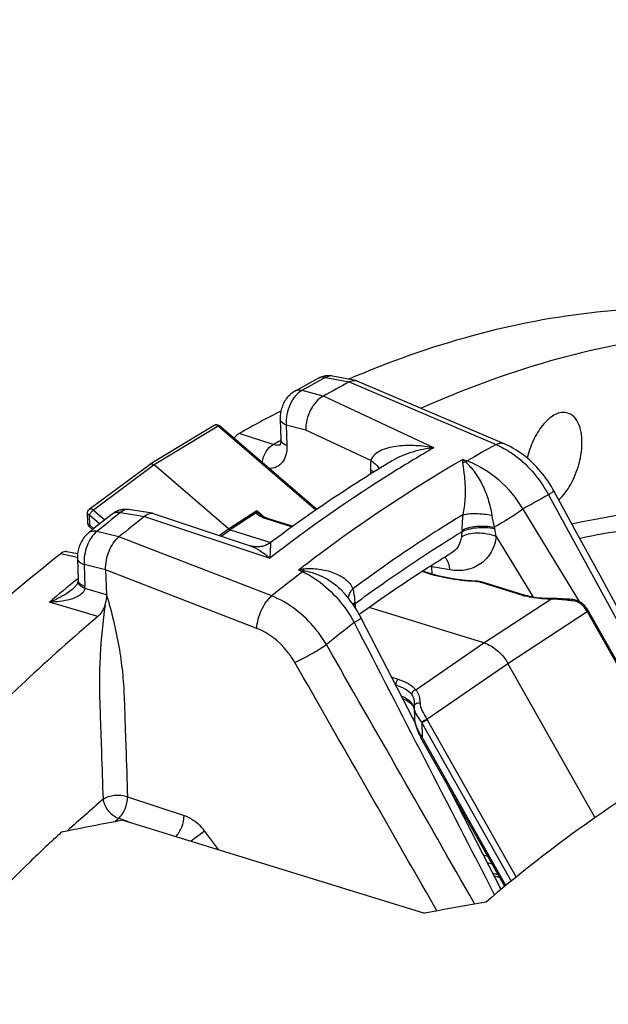
# Model space of a CAD drawing. Units: millimetres. Extents: x 0 to 594, y -34 to 420.
# Drawn here: x 301 to 310, y 102 to 116 of the extents above; entities that cross this region are included whole.
import ezdxf

# ---------------------------------------------------------------- set-up
doc = ezdxf.new("R2010")
doc.units = ezdxf.units.MM
doc.header["$LTSCALE"] = 32.67
doc.layers.get('0').update_dxf_attribs({"linetype": 'CONTINUOUS'})
doc.layers.add('AXES', color=7, linetype='CONTINUOUS')
doc.styles.get("Standard").update_dxf_attribs({"font": 'txt', "width": 0.85})
doc.dimstyles.get("Standard").update_dxf_attribs({"dimtxt": 3.5, "dimasz": 3.5, "dimexe": 0.18, "dimexo": 0.0625, "dimgap": 0.09, "dimtad": 1, "dimdec": 4, "dimdsep": 46, "dimtxsty": 'STANDARD', "dimblk": '_FILLED', "dimblk1": '_FILLED', "dimblk2": '_FILLED', "dimcen": 0.09, "dimclrt": 5, "dimadec": 0, "dimazin": 0, "dimtol": 1, "dimtp": 0.0001, "dimtm": 0.0001, "dimtfac": 1, "dimtdec": 4, "dimtofl": 0, "dimtmove": 0, "dimatfit": 3, "dimldrblk": '_FILLED', "dimfxl": 1, "dimtolj": 1, "dimarcsym": 0})

# ---------------------------------------------------------------- blocks, each defined once
blk = doc.blocks.new('_FILLED')
at = {"color": 0, "linetype": 'BYBLOCK'}
blk.add_solid([(0, 0), (-1, 0.2143), (-1, -0.2143)], dxfattribs=at)

msp = doc.modelspace()

# ---------------------------------------------------------------- linework, layer by layer
at = {"color": 7, "linetype": 'CONTINUOUS'}
for p, q in [((304.186354, 110.199805), (303.283138, 109.652238)), ((305.633345, 109.013138), (304.25949, 110.193761)), ((303.280643, 109.65056), (302.422765, 109.013049)), ((303.280684, 109.65059), (303.28314, 109.652239)), ((304.387963, 108.739554), (303.3385, 109.641411)), ((302.402565, 108.813707), (302.39758, 108.960767)), ((304.835114, 108.936815), (304.835238, 108.936708)), ((304.949619, 108.884546), (305.298075, 108.777195)), ((302.469978, 108.729165), (302.424295, 108.768423)), ((304.411586, 108.726093), (304.985276, 108.549352)), ((307.889691, 108.002004), (307.875731, 108.002912)), ((307.94691, 107.993483), (307.932868, 107.996349)), ((308.562668, 107.804915), (307.972891, 107.986612)), ((308.953091, 107.756136), (308.917296, 107.755941)), ((307.994037, 107.129818), (306.371738, 107.629612)), ((309.464184, 107.586691), (309.45898, 107.595457)), ((309.468334, 107.579418), (309.464184, 107.586694)), ((310.699871, 105.396822), (309.468334, 107.579418)), ((309.561201, 104.661559), (308.332687, 106.838798)), ((306.980034, 106.256797), (306.985082, 106.250942)), ((306.985158, 106.25085), (306.985082, 106.250942)), ((306.997806, 106.229595), (307.002878, 106.216474)), ((307.002878, 106.216474), (307.007333, 106.200918)), ((307.007075, 106.215196), (307.007088, 106.214832)), ((307.007098, 106.21452), (307.012128, 106.066165)), ((307.008216, 106.24105), (307.008038, 106.239408)), ((307.009873, 106.282074), (307.009882, 106.281793)), ((307.022039, 105.998561), (307.024239, 105.989094)), ((307.024229, 105.989114), (307.025994, 105.981906)), ((308.28887, 103.69186), (307.104149, 105.791486)), ((307.535508, 105.027008), (307.525675, 105.030037)), ((302.89474, 104.625992), (307.154273, 103.313723)), ((308.137747, 103.842945), (308.21748, 103.818381))]:
    msp.add_line(p, q, dxfattribs=at)
at = {"color": 9, "linetype": 'CONTINUOUS'}
for p, q in [((304.24114, 110.188629), (303.3385, 109.641411)), ((305.619895, 109.003795), (304.24114, 110.188629)), ((303.3385, 109.641411), (302.481155, 109.004298)), ((302.481155, 109.004298), (302.64185, 108.866204)), ((304.387963, 108.739554), (304.786673, 108.999343)), ((304.786673, 108.999343), (304.899857, 108.902078)), ((302.428542, 108.791271), (302.423556, 108.938331)), ((302.423556, 108.938331), (302.571971, 108.810791)), ((304.776922, 108.964137), (304.411586, 108.726093)), ((304.92998, 108.880548), (305.288266, 108.770168)), ((302.485902, 108.741979), (302.428542, 108.791271)), ((304.25439, 108.646847), (304.387963, 108.739554)), ((304.283458, 108.637165), (304.411586, 108.726093)), ((308.543029, 107.800916), (307.953252, 107.982614)), ((307.994037, 107.129818), (308.935349, 107.749271)), ((309.464168, 107.586021), (309.464184, 107.586691)), ((308.332687, 106.838798), (309.451138, 107.574819)), ((310.685091, 105.388016), (309.454995, 107.568058)), ((307.030372, 106.467372), (307.994037, 107.129818)), ((307.187684, 106.051693), (308.332687, 106.838798)), ((306.692754, 106.644401), (306.783044, 106.616585)), ((306.74792, 106.537511), (306.749045, 106.537164)), ((306.749045, 106.537164), (306.749112, 106.535202)), ((307.115171, 106.001839), (307.122094, 105.797646)), ((307.115171, 106.001839), (308.37722, 103.765169)), ((307.191479, 106.04489), (308.446037, 103.821493)), ((308.30346, 103.703966), (307.122094, 105.797646)), ((308.050483, 104.114341), (307.987905, 104.13362)), ((308.111879, 104.005532), (308.043002, 104.026751)), ((308.119608, 103.878137), (308.197261, 103.854214))]:
    msp.add_line(p, q, dxfattribs=at)
at = {"color": 7, "linetype": 'CONTINUOUS'}
for points in [[(304.909697, 108.898213), (304.902212, 108.901122), (304.895073, 108.90402), (304.888262, 108.906907), (304.881775, 108.909781), (304.875619, 108.912634), (304.869795, 108.915459), (304.8643, 108.918256), (304.859146, 108.921013), (304.854358, 108.92371), (304.849934, 108.926344), (304.845894, 108.928896), (304.842307, 108.93131), (304.839157, 108.933583), (304.836488, 108.935664), (304.835122, 108.936808)], [(304.949614, 108.884548), (304.943201, 108.886556), (304.934266, 108.889467), (304.925713, 108.892382), (304.91753, 108.895297), (304.909697, 108.898213)], [(307.875734, 108.002914), (307.814371, 108.006576), (307.736119, 108.013026), (307.659035, 108.021398), (307.583377, 108.031661), (307.509374, 108.04377), (307.437253, 108.057679), (307.367224, 108.073337), (307.299503, 108.090679), (307.234326, 108.109631), (307.171891, 108.130119), (307.132533, 108.144628)], [(307.932868, 107.996349), (307.918611, 107.998718), (307.904201, 108.0006), (307.889691, 108.002004)], [(307.972914, 107.986604), (307.960689, 107.99011), (307.94691, 107.993483)], [(308.917296, 107.755941), (308.880658, 107.756448), (308.844317, 107.757876), (308.808404, 107.760213), (308.773033, 107.763441), (308.73831, 107.767543), (308.704348, 107.772497), (308.671254, 107.778277), (308.639127, 107.784858), (308.608073, 107.792208), (308.578201, 107.800286), (308.562675, 107.804913)], [(309.096375, 107.751409), (309.059912, 107.753288), (309.023777, 107.754795), (308.988113, 107.755787), (308.953091, 107.756136)], [(309.206151, 107.745319), (309.169659, 107.747222), (309.096375, 107.751409)], [(309.266671, 107.739526), (309.247958, 107.742648), (309.229589, 107.744287), (309.206151, 107.745319)], [(309.45898, 107.595457), (309.444609, 107.617287), (309.429216, 107.637453), (309.413007, 107.655791), (309.396123, 107.672286), (309.378536, 107.687065), (309.360411, 107.700078), (309.341991, 107.711294), (309.323249, 107.720831), (309.304341, 107.728683), (309.285492, 107.73488), (309.266671, 107.739526)], [(306.848086, 106.343429), (306.862636, 106.337056), (306.884517, 106.326347), (306.904753, 106.315274), (306.923304, 106.303899), (306.94012, 106.292299), (306.955205, 106.280523)], [(306.955205, 106.280523), (306.96852, 106.268654), (306.980034, 106.256797)], [(306.985155, 106.250847), (306.987048, 106.248429), (306.992425, 106.240214), (306.997806, 106.229595)], [(307.008038, 106.239408), (307.007445, 106.233195), (307.006985, 106.221278), (307.007097, 106.214698)], [(307.009873, 106.28207), (307.010023, 106.271999), (307.009806, 106.262036), (307.009213, 106.251713), (307.008216, 106.24105)], [(307.012121, 106.066385), (307.012201, 106.064316), (307.013103, 106.051369), (307.01462, 106.038328), (307.016665, 106.025185), (307.019164, 106.011926), (307.022039, 105.998561)], [(307.025994, 105.981906), (307.032528, 105.958025), (307.04028, 105.933496), (307.04925, 105.908359), (307.059462, 105.882676), (307.070918, 105.85655), (307.083624, 105.830055), (307.097627, 105.803248), (307.104148, 105.791485)]]:
    msp.add_lwpolyline(points, dxfattribs=at)
for centre, radius, start, end in [((304.218752, 110.146362), 0.062496, 49.3462344, 121.2216223), ((303.29978, 109.62472), 0.032156, 109.8848309, 121.1599019), ((311.374312, 98.916502), 9.898106, 97.9876766, 101.7823507), ((315.25401, 38.908915), 66.869169, 100.65108283, 101.40790106), ((319.355363, 38.437656), 66.013413, 99.88500148, 100.6510712)]:
    msp.add_arc(centre, radius, start, end, dxfattribs=at)
at = {"color": 9, "linetype": 'CONTINUOUS'}
for centre, radius, start, end in [((307.852321, 107.609635), 0.387056, 82.879149, 87.176797), ((308.827708, 108.725815), 0.967719, 252.8919193, 254.6682208), ((308.912716, 106.338323), 1.41113, 88.3939083, 89.081004), ((308.739636, 107.164416), 0.82138, 29.4339061, 29.9768703), ((306.801756, 106.163693), 0.209575, 17.4945785, 20.2331232), ((306.777651, 106.156123), 0.23484, 14.4737272, 17.4881249), ((306.751502, 106.149324), 0.261858, 12.0766075, 14.4841178), ((307.473893, 106.11915), 0.465685, 195.7107138, 196.1248453), ((307.496003, 106.125658), 0.488734, 196.1379083, 198.1711094), ((307.729593, 106.434479), 0.75146, 214.4838258, 215.1509423), ((307.883486, 106.435355), 0.794568, 208.8721775, 209.4338909), ((307.754542, 106.243045), 0.773544, 214.7901968, 215.1549129)]:
    msp.add_arc(centre, radius, start, end, dxfattribs=at)
for points, knots in [([(304.24114, 110.188629), (304.233154, 110.195773), (304.215605, 110.206579), (304.193964, 110.204417), (304.186359, 110.199805)], [0, 0, 0, 0, 0.546419251, 1, 1, 1, 1]), ([(304.24114, 110.188629), (304.243121, 110.189936), (304.248246, 110.192988), (304.25635, 110.196431), (304.25947, 110.193777)], [0, 0, 0, 0, 0.366911314, 1, 1, 1, 1]), ([(302.481155, 109.004298), (302.472325, 109.011577), (302.453274, 109.02231), (302.430282, 109.018621), (302.422785, 109.013061)], [0, 0, 0, 0, 0.550767986, 1, 1, 1, 1]), ([(302.481155, 109.004298), (302.469184, 108.996088), (302.448265, 108.975072), (302.430397, 108.951492), (302.423556, 108.938331)], [0, 0, 0, 0, 0.494603738, 1, 1, 1, 1]), ([(304.786673, 108.999343), (304.785672, 108.996087), (304.782171, 108.984425), (304.778899, 108.972684), (304.776922, 108.964137)], [0, 0, 0, 0, 0.279662346, 1, 1, 1, 1]), ([(304.786673, 108.999343), (304.788785, 108.99543), (304.797137, 108.980668), (304.806674, 108.966518), (304.814685, 108.956898)], [0, 0, 0, 0, 0.262085684, 1, 1, 1, 1]), ([(302.39758, 108.960766), (302.397658, 108.958464), (302.401525, 108.946648), (302.414386, 108.941156), (302.423556, 108.938331)], [0, 0, 0, 0, 0.193587543, 1, 1, 1, 1]), ([(304.776922, 108.964137), (304.782981, 108.952573), (304.806609, 108.933256), (304.831827, 108.91943), (304.84629, 108.912515)], [0, 0, 0, 0, 0.448833793, 1, 1, 1, 1]), ([(304.84629, 108.912515), (304.852701, 108.90945), (304.879977, 108.897233), (304.908217, 108.887252), (304.92998, 108.880548)], [0, 0, 0, 0, 0.23783139, 1, 1, 1, 1]), ([(304.949614, 108.884546), (304.944969, 108.885978), (304.937506, 108.88488), (304.931602, 108.881596), (304.92998, 108.880548)], [0, 0, 0, 0, 0.715666244, 1, 1, 1, 1]), ([(302.428542, 108.791271), (302.424868, 108.792403), (302.414227, 108.796268), (302.402833, 108.805802), (302.402565, 108.813707)], [0, 0, 0, 0, 0.327062471, 1, 1, 1, 1]), ([(302.424296, 108.768425), (302.422213, 108.770219), (302.422674, 108.779975), (302.426117, 108.786607), (302.428542, 108.791271)], [0, 0, 0, 0, 0.34340447, 1, 1, 1, 1]), ([(307.871386, 107.996222), (307.73763, 108.002892), (307.483253, 108.03126), (307.234842, 108.095424), (307.120994, 108.137232)], [0, 0, 0, 0, 0.524763434, 1, 1, 1, 1]), ([(307.871386, 107.996222), (307.871709, 107.997209), (307.872598, 107.999477), (307.874074, 108.002995), (307.875732, 108.002914)], [0, 0, 0, 0, 0.385041898, 1, 1, 1, 1]), ([(307.953252, 107.982614), (307.949148, 107.983878), (307.931767, 107.988751), (307.913947, 107.991993), (307.900302, 107.993706)], [0, 0, 0, 0, 0.237944874, 1, 1, 1, 1]), ([(307.953252, 107.982614), (307.954874, 107.983662), (307.960779, 107.986947), (307.968245, 107.988044), (307.972891, 107.986611)], [0, 0, 0, 0, 0.284341553, 1, 1, 1, 1]), ([(308.543029, 107.800916), (308.544651, 107.801964), (308.550557, 107.80525), (308.558022, 107.806347), (308.562668, 107.804913)], [0, 0, 0, 0, 0.284341548, 1, 1, 1, 1]), ([(308.935349, 107.749271), (308.903422, 107.748903), (308.781237, 107.751378), (308.658922, 107.768641), (308.571835, 107.792536)], [0, 0, 0, 0, 0.261209499, 1, 1, 1, 1]), ([(308.935352, 107.749271), (308.935403, 107.750949), (308.936044, 107.752434), (308.935282, 107.756015), (308.935868, 107.756037)], [0, 0, 0, 0, 0.741145516, 1, 1, 1, 1]), ([(309.246735, 107.724449), (309.223245, 107.726556), (309.125276, 107.736558), (309.02715, 107.746805), (308.952267, 107.748898)], [0, 0, 0, 0, 0.239442609, 1, 1, 1, 1]), ([(309.246735, 107.724449), (309.24561, 107.727307), (309.24174, 107.735818), (309.233442, 107.744175), (309.226899, 107.744414)], [0, 0, 0, 0, 0.319316246, 1, 1, 1, 1]), ([(309.451138, 107.574819), (309.429106, 107.613189), (309.373477, 107.682725), (309.289191, 107.720632), (309.246735, 107.724449)], [0, 0, 0, 0, 0.509312356, 1, 1, 1, 1]), ([(309.451137, 107.574819), (309.454281, 107.577039), (309.458589, 107.58054), (309.463502, 107.584243), (309.464168, 107.586021)], [0, 0, 0, 0, 0.669683684, 1, 1, 1, 1]), ([(309.454995, 107.568058), (309.458537, 107.570456), (309.461554, 107.573487), (309.46912, 107.578021), (309.468334, 107.579418)], [0, 0, 0, 0, 0.727440051, 1, 1, 1, 1]), ([(306.783044, 106.616585), (306.771631, 106.608596), (306.755048, 106.582172), (306.74854, 106.552719), (306.749068, 106.537157)], [0, 0, 0, 0, 0.472201844, 1, 1, 1, 1]), ([(306.783044, 106.616585), (306.834807, 106.600634), (306.925689, 106.563935), (307.004377, 106.501892), (307.030372, 106.467372)], [0, 0, 0, 0, 0.55623287, 1, 1, 1, 1]), ([(306.749045, 106.537164), (306.796114, 106.522662), (306.878772, 106.489261), (306.950298, 106.432764), (306.973919, 106.401333)], [0, 0, 0, 0, 0.556085382, 1, 1, 1, 1]), ([(306.974683, 106.279102), (306.966523, 106.288961), (306.925016, 106.331004), (306.872284, 106.360302), (306.830047, 106.378636)], [0, 0, 0, 0, 0.217488149, 1, 1, 1, 1]), ([(307.030374, 106.46737), (307.014921, 106.464237), (306.986398, 106.447477), (306.973467, 106.416238), (306.973919, 106.401333)], [0, 0, 0, 0, 0.513936424, 1, 1, 1, 1]), ([(306.973919, 106.401333), (306.979706, 106.393632), (307.001108, 106.357284), (307.008779, 106.314324), (307.009873, 106.28207)], [0, 0, 0, 0, 0.229871946, 1, 1, 1, 1]), ([(307.030372, 106.467372), (307.041039, 106.455616), (307.080251, 106.398562), (307.092502, 106.326473), (307.090956, 106.273779)], [0, 0, 0, 0, 0.231433797, 1, 1, 1, 1]), ([(307.007096, 106.214773), (307.008373, 106.180248), (307.041529, 106.106384), (307.085963, 106.044267), (307.110176, 106.009023)], [0, 0, 0, 0, 0.446891751, 1, 1, 1, 1]), ([(307.090956, 106.273779), (307.073588, 106.279221), (307.038455, 106.280993), (307.009748, 106.253822), (307.008057, 106.239508)], [0, 0, 0, 0, 0.558061886, 1, 1, 1, 1]), ([(307.090956, 106.273779), (307.090459, 106.256592), (307.098912, 106.219311), (307.133022, 106.145414), (307.166297, 106.090288), (307.187684, 106.051693)], [0, 0, 0, 0, 0.211152882, 0.458134074, 1, 1, 1, 1]), ([(307.025605, 105.993051), (307.023795, 105.999486), (307.017386, 106.023512), (307.01275, 106.048222), (307.012121, 106.066418)], [0, 0, 0, 0, 0.268560256, 1, 1, 1, 1]), ([(307.024238, 105.989116), (307.024098, 105.989722), (307.024287, 105.991224), (307.025101, 105.992428), (307.025608, 105.993052)], [0, 0, 0, 0, 0.435882335, 1, 1, 1, 1]), ([(307.119271, 105.801681), (307.109944, 105.815107), (307.074961, 105.869074), (307.046596, 105.927649), (307.031643, 105.973243)], [0, 0, 0, 0, 0.254118226, 1, 1, 1, 1]), ([(307.187684, 106.051693), (307.181948, 106.048011), (307.156674, 106.032793), (307.130753, 106.018574), (307.110176, 106.009023)], [0, 0, 0, 0, 0.231021348, 1, 1, 1, 1]), ([(307.191479, 106.04489), (307.185888, 106.04115), (307.161096, 106.02569), (307.135542, 106.011369), (307.115171, 106.001839)], [0, 0, 0, 0, 0.230223312, 1, 1, 1, 1]), ([(307.104149, 105.791486), (307.105, 105.789975), (307.113422, 105.794621), (307.117899, 105.795684), (307.122094, 105.797646)], [0, 0, 0, 0, 0.272366175, 1, 1, 1, 1])]:
    msp.add_open_spline(points, degree=3, knots=knots, dxfattribs=at)
at = {"color": 7, "linetype": 'CONTINUOUS'}
for points, knots in [([(303.288843, 109.654959), (303.292554, 109.656302), (303.310306, 109.659273), (303.328112, 109.650338), (303.3385, 109.641411)], [0, 0, 0, 0, 0.223694415, 1, 1, 1, 1]), ([(307.994037, 107.129818), (308.027711, 107.119443), (308.166312, 107.057476), (308.275874, 106.939486), (308.332687, 106.838798)], [0, 0, 0, 0, 0.233590977, 1, 1, 1, 1]), ([(311.604582, 105.895608), (311.299897, 105.74138), (310.034512, 105.044677), (308.862697, 104.184731), (308.02276, 103.471053)], [0, 0, 0, 0, 0.236543915, 1, 1, 1, 1]), ([(317.946786, 105.171985), (316.364466, 104.627775), (313.149622, 102.723675), (310.564454, 100.092606), (309.299061, 98.558857)], [0, 0, 0, 0, 0.456976184, 1, 1, 1, 1]), ([(302.027788, 104.45701), (301.878733, 104.319604), (301.274825, 103.748978), (300.698253, 103.149601), (300.277208, 102.683548)], [0, 0, 0, 0, 0.244011723, 1, 1, 1, 1])]:
    msp.add_open_spline(points, degree=3, knots=knots, dxfattribs=at)
for points in [[(302.39758, 108.960767), (302.396924, 108.980106), (302.407255, 109.001517), (302.422786, 109.013059)], [(302.402565, 108.813707), (302.403133, 108.796974), (302.411598, 108.779337), (302.424295, 108.768424)], [(304.411586, 108.726093), (304.402925, 108.728762), (304.394837, 108.733647), (304.387963, 108.739554)]]:
    msp.add_open_spline(points, degree=3, dxfattribs=at)
at = {"color": 9, "linetype": 'CONTINUOUS'}
for points in [[(304.814684, 108.956897), (304.803617, 108.963362), (304.789645, 108.965697), (304.776922, 108.964145)], [(304.814685, 108.956898), (304.8208, 108.949561), (304.827877, 108.943038), (304.835118, 108.93681)], [(306.985083, 106.250943), (306.978716, 106.258663), (306.975057, 106.269103), (306.974682, 106.279102)], [(306.982498, 106.268444), (306.980091, 106.272134), (306.977491, 106.275708), (306.974683, 106.279102)], [(306.989621, 106.256186), (306.987447, 106.260382), (306.98508, 106.264486), (306.982498, 106.268444)], [(306.998399, 106.236173), (306.995876, 106.243007), (306.992972, 106.249718), (306.989621, 106.256186)]]:
    msp.add_open_spline(points, degree=3, dxfattribs=at)
at = {"color": 3, "linetype": 'CONTINUOUS'}
msp.add_open_spline([(321.073859, 105.563455), (320.101463, 105.554759), (317.438386, 105.067118), (313.307353, 102.688142), (310.67499, 100.036473), (309.388064, 98.484041)], degree=3, knots=[0, 0, 0, 0, 0.207925162, 0.568836369, 1, 1, 1, 1], dxfattribs=at)
at = {"layer": 'AXES', "color": 7, "linetype": 'CONTINUOUS'}
for p, q in [((305.656985, 110.865321), (305.656926, 110.865289)), ((306.183054, 110.832195), (305.853349, 110.896306)), ((308.279707, 109.939782), (306.204179, 110.825713)), ((305.317071, 110.677914), (305.316991, 110.677869)), ((305.725181, 110.612402), (305.728762, 110.614275)), ((305.116258, 110.289578), (305.126074, 110.00003)), ((306.696923, 109.699351), (306.696818, 109.699288)), ((303.311296, 108.959664), (302.97619, 109.011366)), ((303.201842, 108.913856), (303.204992, 108.916513)), ((303.324692, 108.956425), (304.693674, 108.500497)), ((302.256775, 108.386061), (302.104085, 108.417827)), ((302.254137, 108.322513), (302.264546, 108.015463)), ((307.5315, 108.394571), (307.531413, 108.394519)), ((302.653585, 108.162612), (302.665618, 107.807669)), ((307.261107, 108.101844), (307.257712, 108.201967)), ((306.995474, 106.057796), (306.260697, 107.481415)), ((307.019179, 106.011853), (306.995474, 106.057796))]:
    msp.add_line(p, q, dxfattribs=at)
at = {"layer": 'AXES', "color": 9, "linetype": 'CONTINUOUS'}
for p, q in [((305.762849, 110.878627), (306.091935, 110.814691)), ((306.091935, 110.814691), (308.166501, 109.928686)), ((305.725181, 110.612402), (305.425083, 110.692403)), ((307.28627, 109.884412), (305.728762, 110.614275)), ((305.20304, 110.205654), (305.212856, 109.916107)), ((305.478832, 110.132333), (305.20304, 110.205654)), ((306.397351, 109.702716), (305.478832, 110.132333)), ((305.019621, 109.929456), (304.538879, 110.086745)), ((307.694405, 109.721304), (307.692117, 109.682631)), ((307.694405, 109.721304), (307.756334, 109.700013)), ((306.391448, 109.569016), (306.393359, 109.512646)), ((308.903761, 109.219359), (310.918624, 105.525087)), ((308.541867, 109.018417), (309.336739, 107.713975)), ((302.86387, 108.968908), (303.204992, 108.916513)), ((303.201842, 108.913856), (304.970443, 108.326042)), ((302.841584, 108.62746), (302.528827, 108.702384)), ((304.997146, 107.792363), (302.841819, 108.62765)), ((308.167017, 108.633388), (308.689447, 107.7751)), ((302.018741, 108.390889), (302.253932, 108.342074)), ((302.351052, 108.23501), (302.361462, 107.927961)), ((302.653585, 108.162612), (302.351052, 108.23501)), ((304.78722, 107.335031), (302.653602, 108.162117)), ((305.376286, 108.161393), (305.430816, 108.135122)), ((307.237201, 108.211613), (307.257712, 108.201967)), ((307.510158, 108.160507), (307.257712, 108.201967)), ((302.245814, 108.02429), (302.250427, 108.028017)), ((302.250427, 108.028017), (302.25287, 108.029991)), ((302.25287, 108.029991), (302.263756, 108.038776)), ((302.665618, 107.807669), (302.361583, 107.898497)), ((302.543117, 107.500431), (301.858575, 107.704748)), ((302.961984, 104.958445), (303.760593, 104.694014)), ((302.837637, 104.653754), (302.971199, 104.609517)), ((304.046321, 104.475627), (304.239625, 104.211663)), ((307.330032, 103.34652), (307.300839, 103.397558))]:
    msp.add_line(p, q, dxfattribs=at)
at = {"layer": 'AXES', "color": 7, "linetype": 'CONTINUOUS'}
for points in [[(305.853335, 110.896309), (305.841402, 110.898367), (305.826811, 110.900183), (305.812052, 110.901252), (305.797168, 110.901559), (305.782201, 110.901093), (305.767188, 110.899846), (305.752171, 110.89781), (305.737195, 110.894985), (305.722307, 110.891371), (305.707544, 110.886975), (305.692948, 110.881803), (305.678563, 110.875869), (305.664421, 110.869187), (305.656985, 110.86532)], [(305.316992, 110.677869), (305.310934, 110.674354), (305.29645, 110.665217), (305.282248, 110.655192), (305.26839, 110.6443), (305.254964, 110.632602), (305.241967, 110.620089), (305.229429, 110.606779), (305.21745, 110.592781), (305.206019, 110.57809), (305.195139, 110.562709), (305.184897, 110.546774), (305.175276, 110.530271), (305.166274, 110.513198), (305.157976, 110.495727), (305.150367, 110.477839), (305.143446, 110.459533), (305.137291, 110.441021), (305.131893, 110.422301), (305.127248, 110.403356), (305.123405, 110.384395), (305.120357, 110.36541), (305.118105, 110.346387), (305.11667, 110.327519), (305.116047, 110.308861), (305.116258, 110.28957)], [(305.126074, 110.000015), (305.126189, 109.995536), (305.126189, 109.986695), (305.125891, 109.978319), (305.125321, 109.970448), (305.124509, 109.963142), (305.123491, 109.956426), (305.122306, 109.950328), (305.121006, 109.944903), (305.119644, 109.940169), (305.118272, 109.936127), (305.11696, 109.932804), (305.115774, 109.930198), (305.114771, 109.928271), (305.114008, 109.926982), (305.113553, 109.926302)], [(308.979412, 109.27874), (308.967237, 109.30067), (308.945264, 109.33836), (308.922298, 109.375448), (308.898359, 109.411901), (308.873473, 109.447677), (308.847679, 109.482724), (308.820998, 109.517009), (308.793456, 109.550497), (308.765093, 109.583137), (308.735933, 109.614897), (308.706003, 109.645743), (308.675345, 109.675627), (308.643986, 109.704517), (308.611951, 109.732384), (308.579282, 109.759183), (308.546006, 109.784886), (308.512149, 109.809465), (308.477749, 109.832882), (308.442833, 109.855109), (308.407424, 109.876119), (308.37156, 109.895878), (308.335274, 109.914355), (308.298593, 109.931523), (308.279703, 109.939783)], [(311.000504, 105.570703), (310.857407, 105.833294), (310.563819, 106.372011), (310.261825, 106.926114), (309.951425, 107.495604), (309.632619, 108.080481), (309.305407, 108.680744), (308.979412, 109.27874)], [(302.97619, 109.011366), (302.962422, 109.013072), (302.948471, 109.014113), (302.934367, 109.014475), (302.920149, 109.01414), (302.905854, 109.013097), (302.891514, 109.011335), (302.877166, 109.008846), (302.862853, 109.005627), (302.848608, 109.001674), (302.834462, 108.996988), (302.82046, 108.991573), (302.806648, 108.985442), (302.793054, 108.978602), (302.779709, 108.971066), (302.766651, 108.962853), (302.753902, 108.953977), (302.745228, 108.947422)], [(302.409318, 108.680209), (302.400221, 108.672581), (302.387213, 108.660721), (302.374655, 108.648104), (302.362584, 108.634767), (302.351083, 108.620813), (302.340139, 108.606245), (302.329746, 108.591062), (302.31997, 108.575379), (302.310796, 108.559188), (302.302219, 108.542484), (302.294302, 108.525401), (302.28703, 108.507918), (302.280408, 108.490035), (302.274505, 108.471942), (302.269316, 108.453636), (302.26484, 108.435098), (302.261122, 108.416506), (302.25816, 108.397852), (302.25596, 108.37912), (302.254549, 108.360477), (302.253928, 108.341965), (302.254138, 108.322498)], [(304.980935, 108.546157), (304.974341, 108.54139), (304.963072, 108.533849), (304.950972, 108.526529), (304.93805, 108.519518), (304.924366, 108.512924), (304.909916, 108.506816), (304.894737, 108.501283), (304.878964, 108.496434), (304.86261, 108.492327), (304.845742, 108.489031), (304.828598, 108.486629), (304.811225, 108.485145), (304.793695, 108.484608), (304.776298, 108.485024), (304.75909, 108.486374), (304.742141, 108.488634), (304.725757, 108.491723), (304.710068, 108.495547), (304.693675, 108.500497)], [(302.264546, 108.015463), (302.264661, 108.010816), (302.264689, 108.006405), (302.264636, 108.002125), (302.264611, 108.001054)], [(302.264612, 108.001102), (302.2646, 108.000727), (302.264471, 107.998868), (302.26418, 107.996589), (302.263675, 107.993849), (302.262891, 107.990588), (302.26177, 107.986801), (302.26027, 107.982528), (302.258355, 107.977805), (302.256, 107.972675), (302.25319, 107.967188), (302.249922, 107.961402), (302.2462, 107.955368), (302.242025, 107.949124), (302.237401, 107.942704), (302.23234, 107.936146), (302.22685, 107.92948), (302.220934, 107.922724), (302.214609, 107.915909), (302.207885, 107.909055), (302.200744, 107.902156), (302.193194, 107.895231), (302.185248, 107.8883), (302.180115, 107.883998)], [(306.260697, 107.481415), (306.249083, 107.503511), (306.228395, 107.541047), (306.206741, 107.578107), (306.18413, 107.614663), (306.160585, 107.650668), (306.136146, 107.686049), (306.11083, 107.720772), (306.084655, 107.754801), (306.057667, 107.788067), (306.029885, 107.820536), (306.001329, 107.852173), (305.995168, 107.858781)], [(308.237562, 103.649287), (308.069277, 103.975788), (307.439214, 105.197666)]]:
    msp.add_lwpolyline(points, dxfattribs=at)
for centre, radius, start, end in [((314.123262, 95.107412), 17.888252, 118.2480916, 119.4911494), ((314.514781, 95.122489), 17.809816, 118.2248391, 119.5593285), ((306.162974, 110.729097), 0.105035, 66.9025778, 78.9786863), ((312.904376, 95.253295), 17.029761, 117.1731043, 119.421329), ((309.858985, 109.44562), 1.288416, 164.5588121, 166.8567117), ((317.74877, 89.741937), 24.371232, 127.997461, 129.0063948), ((318.097418, 89.806873), 24.227153, 127.9395529, 129.0272632), ((303.298752, 108.878459), 0.082167, 71.5973576, 81.2185593), ((306.785353, 108.186106), 0.472626, 1.9231753, 4.5692618)]:
    msp.add_arc(centre, radius, start, end, dxfattribs=at)
at = {"layer": 'AXES', "color": 9, "linetype": 'CONTINUOUS'}
for centre, radius, start, end in [((314.17715, 95.217634), 17.778278, 118.2481457, 119.4912035), ((313.638306, 94.721841), 17.480084, 119.1410233, 119.5417388), ((305.075382, 110.007765), 0.088743, 288.0705611, 296.3659368), ((316.623671, 94.277037), 17.790387, 118.3840088, 119.8964616), ((307.69322, 110.100494), 0.417868, 269.8486946, 276.0859941), ((306.926707, 108.76624), 1.22536, 48.5706226, 51.206987), ((317.199114, 93.85324), 17.462259, 118.3622564, 119.7204704), ((317.831443, 89.809559), 24.312731, 127.997491, 129.0064249), ((310.810578, 108.657764), 3.130419, 178.8218288, 179.2515187), ((312.385306, 109.825825), 4.378079, 194.035391, 194.3136069), ((306.658853, 108.363693), 1.53209, 10.1384163, 14.3508859), ((305.702579, 106.52567), 1.66795, 98.6748868, 101.2812331), ((305.084505, 106.067088), 2.114534, 79.912508, 82.0685232), ((317.666339, 88.942462), 24.533829, 128.9425853, 130.1150985), ((302.318606, 108.017294), 0.05409, 181.9398044, 187.2535459), ((320.099524, 89.130034), 24.00759, 127.662058, 128.9813076), ((301.872832, 107.911226), 0.488917, 358.5080835, 1.9614723), ((303.609704, 107.469691), 2.573292, 4.7981364, 5.2878058), ((320.520344, 88.907018), 23.426047, 127.8011036, 129.0250961), ((318.283927, 86.784133), 23.967257, 130.8204254, 132.4288469), ((317.894525, 87.215638), 23.039049, 130.808868, 130.9944206)]:
    msp.add_arc(centre, radius, start, end, dxfattribs=at)
at = {"layer": 'AXES', "color": 7, "linetype": 'CONTINUOUS'}
for points, knots in [([(306.079316, 110.852415), (306.654393, 111.09965), (307.802944, 111.508984), (309.552898, 111.848472), (311.254118, 111.886802), (312.351772, 111.707552), (312.87781, 111.568892)], [0, 0, 0, 0, 0.269914834, 0.523749485, 0.765427676, 1, 1, 1, 1]), ([(314.109696, 111.244174), (313.568344, 111.386872), (312.437011, 111.56854), (310.683168, 111.515985), (308.879199, 111.145247), (307.697213, 110.705841), (307.105549, 110.44143)], [0, 0, 0, 0, 0.233899196, 0.475225065, 0.729245141, 1, 1, 1, 1]), ([(306.091935, 110.814691), (306.099546, 110.818776), (306.12784, 110.831877), (306.160851, 110.836512), (306.183054, 110.832195)], [0, 0, 0, 0, 0.276337597, 1, 1, 1, 1]), ([(305.725181, 110.612402), (305.688262, 110.594574), (305.617702, 110.536085), (305.513779, 110.379772), (305.475023, 110.230272), (305.478832, 110.132333)], [0, 0, 0, 0, 0.219184105, 0.475997488, 1, 1, 1, 1]), ([(309.177392, 110.375379), (309.153594, 110.38271), (309.100188, 110.387975), (309.018334, 110.366269), (308.936361, 110.318321), (308.824725, 110.217587), (308.705604, 110.040988), (308.641516, 109.877157), (308.617075, 109.78866)], [0, 0, 0, 0, 0.0848141, 0.177752914, 0.284008785, 0.405331219, 0.687291029, 1, 1, 1, 1]), ([(309.332887, 109.648042), (309.344332, 109.689481), (309.362834, 109.772178), (309.379378, 109.913502), (309.376249, 110.063127), (309.341943, 110.208858), (309.277762, 110.320444), (309.210999, 110.365026), (309.177392, 110.375379)], [0, 0, 0, 0, 0.160367261, 0.31543596, 0.530022846, 0.715268385, 0.868819627, 1, 1, 1, 1]), ([(304.538879, 110.086745), (304.532296, 110.083033), (304.504047, 110.064024), (304.48123, 110.037846), (304.466121, 110.016217)], [0, 0, 0, 0, 0.222681118, 1, 1, 1, 1]), ([(306.696923, 109.69935), (306.552362, 109.612558), (305.966091, 109.249916), (305.398677, 108.857007), (304.980936, 108.546159)], [0, 0, 0, 0, 0.244609391, 1, 1, 1, 1]), ([(309.048867, 109.15131), (309.116252, 109.210789), (309.232855, 109.369015), (309.305555, 109.549079), (309.332887, 109.648042)], [0, 0, 0, 0, 0.466792659, 1, 1, 1, 1]), ([(309.235201, 108.810483), (310.038732, 108.990277), (311.269712, 109.115819), (312.870971, 108.927832), (313.631559, 108.72131), (313.999255, 108.591253)], [0, 0, 0, 0, 0.512092487, 0.757437237, 1, 1, 1, 1]), ([(303.204992, 108.916513), (303.213504, 108.924321), (303.243312, 108.948683), (303.284276, 108.963834), (303.311296, 108.959663)], [0, 0, 0, 0, 0.297008903, 1, 1, 1, 1]), ([(302.653585, 108.162612), (302.650565, 108.25169), (302.684272, 108.423451), (302.778032, 108.575949), (302.841584, 108.62746)], [0, 0, 0, 0, 0.521420053, 1, 1, 1, 1]), ([(294.841025, 53.022569), (294.446531, 53.162102), (293.669574, 53.503097), (292.186146, 54.426232), (290.498779, 56.04494), (288.865862, 58.561721), (287.606531, 61.620644), (286.741932, 65.15197), (286.28708, 69.07716), (286.251255, 73.307192), (286.634931, 77.744685), (287.429219, 82.286433), (288.615614, 86.826232), (290.166342, 91.257668), (292.04505, 95.476908), (294.207645, 99.385232), (296.604097, 102.891966), (299.178338, 105.915298), (301.059983, 107.640356), (302.018741, 108.390889)], [0, 0, 0, 0, 0.01997424, 0.040331914, 0.083164273, 0.130273478, 0.182580784, 0.240339441, 0.303288227, 0.370788293, 0.441929239, 0.515611875, 0.590616754, 0.66566502, 0.739475897, 0.810824089, 0.878600278, 0.941878961, 1, 1, 1, 1]), ([(302.104085, 108.417827), (302.097471, 108.419203), (302.066662, 108.421024), (302.037374, 108.405476), (302.018741, 108.390889)], [0, 0, 0, 0, 0.222099803, 1, 1, 1, 1]), ([(307.531413, 108.394519), (307.42261, 108.328359), (306.981507, 108.053718), (306.551822, 107.760828), (306.233985, 107.530948)], [0, 0, 0, 0, 0.245073486, 1, 1, 1, 1]), ([(302.645532, 107.669317), (302.652681, 107.692287), (302.665818, 107.73702), (302.670526, 107.785339), (302.665618, 107.807669)], [0, 0, 0, 0, 0.512708521, 1, 1, 1, 1]), ([(302.645532, 107.669317), (302.640143, 107.652003), (302.616856, 107.590184), (302.579898, 107.531475), (302.543117, 107.500431)], [0, 0, 0, 0, 0.273654899, 1, 1, 1, 1]), ([(302.543117, 107.500431), (302.19257, 107.204562), (300.753798, 105.920733), (299.449399, 104.489919), (298.525626, 103.347831)], [0, 0, 0, 0, 0.237968821, 1, 1, 1, 1])]:
    msp.add_open_spline(points, degree=3, knots=knots, dxfattribs=at)
at = {"layer": 'AXES', "color": 9, "linetype": 'CONTINUOUS'}
for points, knots in [([(305.762849, 110.878627), (305.753575, 110.880564), (305.717914, 110.885383), (305.680334, 110.87785), (305.656985, 110.865321)], [0, 0, 0, 0, 0.263372958, 1, 1, 1, 1]), ([(305.853339, 110.896308), (305.846159, 110.897704), (305.814967, 110.900563), (305.783648, 110.8902), (305.762849, 110.878627)], [0, 0, 0, 0, 0.235053104, 1, 1, 1, 1]), ([(305.425083, 110.692403), (305.389319, 110.674372), (305.32162, 110.614767), (305.225155, 110.454935), (305.194671, 110.303764), (305.20304, 110.205654)], [0, 0, 0, 0, 0.215498285, 0.470214059, 1, 1, 1, 1]), ([(305.425083, 110.692403), (305.415562, 110.6944), (305.379115, 110.699318), (305.340609, 110.691224), (305.317071, 110.677914)], [0, 0, 0, 0, 0.264575077, 1, 1, 1, 1]), ([(305.20304, 110.205654), (305.190615, 110.210301), (305.153841, 110.22622), (305.11721, 110.261561), (305.116258, 110.28957)], [0, 0, 0, 0, 0.321273066, 1, 1, 1, 1]), ([(305.212856, 109.916107), (305.200432, 109.920753), (305.163659, 109.936671), (305.12703, 109.972007), (305.126074, 110.000015)], [0, 0, 0, 0, 0.321266703, 1, 1, 1, 1]), ([(304.863456, 109.674683), (304.870609, 109.729353), (304.904468, 109.828119), (304.977018, 109.909266), (305.019621, 109.929456)], [0, 0, 0, 0, 0.539058935, 1, 1, 1, 1]), ([(305.212856, 109.916107), (305.214349, 109.8721), (305.206932, 109.788434), (305.156917, 109.678377), (305.069597, 109.605321), (304.996976, 109.590731), (304.961147, 109.590737)], [0, 0, 0, 0, 0.286500433, 0.537680391, 0.766872027, 1, 1, 1, 1]), ([(307.28627, 109.884412), (307.090843, 109.771975), (306.292626, 109.292842), (305.529034, 108.756793), (304.970443, 108.326042)], [0, 0, 0, 0, 0.242212522, 1, 1, 1, 1]), ([(305.102909, 109.9234), (305.096767, 109.921393), (305.06901, 109.915514), (305.039815, 109.921486), (305.019621, 109.929456)], [0, 0, 0, 0, 0.229374555, 1, 1, 1, 1]), ([(307.28627, 109.884412), (307.202578, 109.899778), (307.034682, 109.919762), (306.825001, 109.916539), (306.662275, 109.888911), (306.521297, 109.846687), (306.413019, 109.771476), (306.397352, 109.702716)], [0, 0, 0, 0, 0.266538887, 0.52776765, 0.655261126, 0.779096581, 1, 1, 1, 1]), ([(307.28627, 109.884412), (307.184828, 109.874079), (306.98064, 109.833482), (306.787026, 109.753444), (306.696923, 109.699352)], [0, 0, 0, 0, 0.492452705, 1, 1, 1, 1]), ([(308.166501, 109.928686), (308.241216, 109.897216), (308.54438, 109.729502), (308.779843, 109.452126), (308.903761, 109.219359)], [0, 0, 0, 0, 0.23515027, 1, 1, 1, 1]), ([(308.279703, 109.939783), (308.263261, 109.946802), (308.222737, 109.951523), (308.185226, 109.938144), (308.166511, 109.928681)], [0, 0, 0, 0, 0.46018358, 1, 1, 1, 1]), ([(305.376286, 108.161393), (305.566615, 108.308208), (306.313041, 108.865903), (307.095069, 109.376622), (307.694405, 109.721304)], [0, 0, 0, 0, 0.257979518, 1, 1, 1, 1]), ([(306.397351, 109.702716), (306.395967, 109.691928), (306.391253, 109.647532), (306.390304, 109.602758), (306.391448, 109.569016)], [0, 0, 0, 0, 0.243658569, 1, 1, 1, 1]), ([(306.397351, 109.702712), (306.41082, 109.694885), (306.456589, 109.664971), (306.496888, 109.623134), (306.513059, 109.587274)], [0, 0, 0, 0, 0.283681514, 1, 1, 1, 1]), ([(307.692117, 109.682631), (307.690673, 109.661496), (307.699063, 109.615594), (307.709613, 109.542553), (307.719987, 109.459222), (307.729521, 109.331302), (307.728969, 109.155898), (307.711028, 109.012334), (307.695803, 108.939036)], [0, 0, 0, 0, 0.08502631, 0.184731395, 0.297349315, 0.421631323, 0.699525262, 1, 1, 1, 1]), ([(307.737523, 109.684981), (307.756226, 109.663511), (307.799051, 109.621061), (307.858195, 109.547364), (307.915278, 109.462833), (307.986246, 109.334861), (308.057362, 109.158293), (308.092525, 109.008174), (308.104215, 108.931591)], [0, 0, 0, 0, 0.100312978, 0.212130704, 0.332288008, 0.459278316, 0.727072779, 1, 1, 1, 1]), ([(307.756334, 109.700013), (307.917274, 109.641798), (308.224083, 109.451993), (308.451152, 109.174631), (308.541867, 109.018417)], [0, 0, 0, 0, 0.486499041, 1, 1, 1, 1]), ([(306.391448, 109.569016), (306.396213, 109.567234), (306.414215, 109.560129), (306.431712, 109.551685), (306.44406, 109.544539)], [0, 0, 0, 0, 0.262860589, 1, 1, 1, 1]), ([(308.979412, 109.27874), (308.980615, 109.276532), (308.972286, 109.268083), (308.959981, 109.257531), (308.934461, 109.239386), (308.915143, 109.226684), (308.903754, 109.219373)], [0, 0, 0, 0, 0.077701138, 0.271400697, 0.581803118, 1, 1, 1, 1]), ([(302.97775, 109.01113), (302.968603, 109.012541), (302.926727, 109.013026), (302.887982, 108.990001), (302.86387, 108.968908)], [0, 0, 0, 0, 0.224136816, 1, 1, 1, 1]), ([(308.54186, 109.018429), (308.48245, 108.971227), (308.349643, 108.882685), (308.212121, 108.802108), (308.13793, 108.764048)], [0, 0, 0, 0, 0.476439548, 1, 1, 1, 1]), ([(302.86387, 108.968908), (302.842651, 108.973522), (302.800336, 108.976116), (302.760586, 108.959411), (302.745228, 108.947422)], [0, 0, 0, 0, 0.527079129, 1, 1, 1, 1]), ([(307.695804, 108.939037), (307.565285, 108.859896), (307.035795, 108.529914), (306.522183, 108.174614), (306.143351, 107.894363)], [0, 0, 0, 0, 0.244665507, 1, 1, 1, 1]), ([(307.695804, 108.939037), (307.693539, 108.920697), (307.685727, 108.848618), (307.68193, 108.776134), (307.680821, 108.722131)], [0, 0, 0, 0, 0.254906484, 1, 1, 1, 1]), ([(307.695805, 108.939044), (307.721877, 108.946211), (307.782471, 108.955), (307.919462, 108.958328), (308.029489, 108.94611), (308.104215, 108.931591)], [0, 0, 0, 0, 0.197419921, 0.444216915, 1, 1, 1, 1]), ([(302.528827, 108.702384), (302.464706, 108.652068), (302.372838, 108.497131), (302.343676, 108.324109), (302.351052, 108.23501)], [0, 0, 0, 0, 0.476894927, 1, 1, 1, 1]), ([(302.528827, 108.702384), (302.507342, 108.707081), (302.464623, 108.709784), (302.424554, 108.69255), (302.409343, 108.680229)], [0, 0, 0, 0, 0.529072873, 1, 1, 1, 1]), ([(306.173978, 107.684935), (306.298309, 107.776732), (306.78909, 108.131154), (307.295181, 108.464507), (307.680426, 108.698657)], [0, 0, 0, 0, 0.255293918, 1, 1, 1, 1]), ([(307.680426, 108.698657), (307.680257, 108.692411), (307.679276, 108.668231), (307.67711, 108.644106), (307.674969, 108.626285)], [0, 0, 0, 0, 0.258216662, 1, 1, 1, 1]), ([(307.680426, 108.698656), (307.709228, 108.714842), (307.778542, 108.739835), (307.933835, 108.765646), (308.060367, 108.760258), (308.143136, 108.743436)], [0, 0, 0, 0, 0.210127483, 0.462810045, 1, 1, 1, 1]), ([(307.680821, 108.722131), (307.709319, 108.737624), (307.777701, 108.761419), (307.931092, 108.785815), (308.055925, 108.780248), (308.13793, 108.764048)], [0, 0, 0, 0, 0.209098576, 0.461161581, 1, 1, 1, 1]), ([(308.167017, 108.633388), (308.156793, 108.556716), (308.111525, 108.4091), (307.95898, 108.235964), (307.74471, 108.146443), (307.588237, 108.147682), (307.510158, 108.160507)], [0, 0, 0, 0, 0.255665467, 0.4958193, 0.738469101, 1, 1, 1, 1]), ([(307.674969, 108.626285), (307.66929, 108.579006), (307.639847, 108.486796), (307.570535, 108.418325), (307.5315, 108.394571)], [0, 0, 0, 0, 0.510310566, 1, 1, 1, 1]), ([(307.674969, 108.626285), (307.705258, 108.645773), (307.780508, 108.674028), (307.948639, 108.6924), (308.084055, 108.668177), (308.167018, 108.633393)], [0, 0, 0, 0, 0.213603793, 0.466476408, 1, 1, 1, 1]), ([(304.693673, 108.500497), (304.742248, 108.484306), (304.839965, 108.431859), (304.926501, 108.364409), (304.970443, 108.326042)], [0, 0, 0, 0, 0.467438743, 1, 1, 1, 1]), ([(304.980948, 108.546168), (304.982117, 108.54704), (304.980371, 108.535562), (304.981508, 108.528215), (304.979601, 108.505381), (304.978498, 108.480195), (304.976612, 108.448002), (304.973864, 108.396296), (304.971819, 108.354991), (304.970443, 108.326042)], [0, 0, 0, 0, 0.019849957, 0.079542948, 0.172190048, 0.292892787, 0.438184061, 0.605571375, 1, 1, 1, 1]), ([(302.351052, 108.23501), (302.337278, 108.239602), (302.297051, 108.255283), (302.255166, 108.292345), (302.254138, 108.322498)], [0, 0, 0, 0, 0.324897831, 1, 1, 1, 1]), ([(307.442211, 108.33973), (307.451455, 108.329835), (307.489206, 108.276822), (307.504442, 108.211166), (307.510158, 108.160507)], [0, 0, 0, 0, 0.209865253, 1, 1, 1, 1]), ([(305.451006, 108.174539), (305.486839, 108.180114), (305.559641, 108.182335), (305.701381, 108.171501), (305.868276, 108.130255), (306.038331, 108.041868), (306.12297, 107.946862), (306.143351, 107.894363)], [0, 0, 0, 0, 0.138065092, 0.275556075, 0.541032852, 0.785588459, 1, 1, 1, 1]), ([(305.45487, 108.148934), (305.506472, 108.142717), (305.60785, 108.114234), (305.797612, 108.030106), (305.924547, 107.934088), (305.995169, 107.85878)], [0, 0, 0, 0, 0.250526247, 0.502364362, 1, 1, 1, 1]), ([(302.361462, 107.927961), (302.3483, 107.932348), (302.309202, 107.947751), (302.26866, 107.981285), (302.264949, 108.010465)], [0, 0, 0, 0, 0.320494327, 1, 1, 1, 1]), ([(305.430816, 108.135122), (305.504107, 108.101749), (305.80291, 107.926265), (306.035495, 107.649147), (306.161998, 107.41695)], [0, 0, 0, 0, 0.233455556, 1, 1, 1, 1]), ([(302.180104, 107.883988), (302.15588, 107.863992), (302.056103, 107.791622), (301.944317, 107.736893), (301.858509, 107.704692)], [0, 0, 0, 0, 0.255238915, 1, 1, 1, 1]), ([(302.361585, 107.898496), (302.356532, 107.856137), (302.299427, 107.80317), (302.220109, 107.765309), (302.128451, 107.734157), (302.007557, 107.711498), (301.9086, 107.705158), (301.858622, 107.704734)], [0, 0, 0, 0, 0.226075011, 0.349442241, 0.47598951, 0.735129301, 1, 1, 1, 1]), ([(302.361583, 107.898482), (302.335159, 107.909244), (302.2905, 107.932308), (302.264067, 107.98048), (302.264611, 108.001054)], [0, 0, 0, 0, 0.580941261, 1, 1, 1, 1]), ([(306.078911, 107.761743), (306.079769, 107.773105), (306.088805, 107.822317), (306.117346, 107.866234), (306.143351, 107.894365)], [0, 0, 0, 0, 0.229239177, 1, 1, 1, 1]), ([(306.143351, 107.894363), (306.146802, 107.879509), (306.159681, 107.81755), (306.167619, 107.754653), (306.172045, 107.706843)], [0, 0, 0, 0, 0.241048057, 1, 1, 1, 1]), ([(302.665618, 107.807669), (302.737284, 107.568752), (302.825109, 107.207352), (302.885016, 106.780885), (302.906423, 106.541858), (302.917327, 106.306217), (302.925895, 106.012924), (302.942329, 105.544276), (302.95404, 105.192775), (302.961984, 104.958445)], [0, 0, 0, 0, 0.260292649, 0.386869219, 0.449130071, 0.510653889, 0.632992617, 0.755328309, 1, 1, 1, 1]), ([(304.78722, 107.335031), (304.791401, 107.423413), (304.828804, 107.555333), (304.912778, 107.704606), (304.967634, 107.767972), (304.997157, 107.792359)], [0, 0, 0, 0, 0.517084913, 0.776216112, 1, 1, 1, 1]), ([(305.769882, 107.106017), (305.723751, 107.184147), (305.524665, 107.469098), (305.236682, 107.698925), (304.997146, 107.792363)], [0, 0, 0, 0, 0.260839909, 1, 1, 1, 1]), ([(302.645532, 107.669317), (302.61271, 107.431194), (302.577547, 107.075798), (302.562047, 106.606181), (302.570546, 106.264975), (302.582807, 105.928339), (302.597696, 105.48091), (302.609177, 105.145354), (302.616761, 104.921645)], [0, 0, 0, 0, 0.262034422, 0.388756479, 0.511993295, 0.633990135, 0.755993266, 1, 1, 1, 1]), ([(306.260697, 107.481415), (306.261088, 107.480657), (306.258789, 107.477764), (306.251526, 107.471582), (306.232382, 107.458623), (306.201611, 107.43981), (306.176397, 107.425177), (306.161991, 107.416963)], [0, 0, 0, 0, 0.021588003, 0.072361275, 0.266953624, 0.580287346, 1, 1, 1, 1]), ([(305.324515, 106.85168), (305.292952, 106.906828), (305.156143, 107.107881), (304.954876, 107.270036), (304.78722, 107.335031)], [0, 0, 0, 0, 0.261104071, 1, 1, 1, 1]), ([(305.324515, 106.85168), (305.401642, 106.887811), (305.552101, 106.969552), (305.698901, 107.057667), (305.769874, 107.106029)], [0, 0, 0, 0, 0.497912606, 1, 1, 1, 1]), ([(302.616761, 104.921645), (302.662198, 104.955513), (302.781806, 104.989656), (302.904127, 104.980718), (302.961984, 104.958445)], [0, 0, 0, 0, 0.477562495, 1, 1, 1, 1]), ([(302.837637, 104.653754), (302.877349, 104.690047), (302.936705, 104.789121), (302.962409, 104.900539), (302.961984, 104.958445)], [0, 0, 0, 0, 0.481605381, 1, 1, 1, 1]), ([(302.616761, 104.921645), (302.620198, 104.89324), (302.65594, 104.779124), (302.752367, 104.682947), (302.837637, 104.653754)], [0, 0, 0, 0, 0.240962677, 1, 1, 1, 1]), ([(303.642901, 104.395473), (303.680955, 104.432055), (303.736503, 104.529697), (303.760775, 104.638025), (303.760593, 104.694014)], [0, 0, 0, 0, 0.485277328, 1, 1, 1, 1]), ([(303.760593, 104.694014), (303.787678, 104.685046), (303.898838, 104.636107), (303.991706, 104.550203), (304.046321, 104.475627)], [0, 0, 0, 0, 0.23586096, 1, 1, 1, 1]), ([(303.851444, 104.331239), (303.868877, 104.343835), (303.934243, 104.39141), (303.999213, 104.439542), (304.046321, 104.475627)], [0, 0, 0, 0, 0.266026032, 1, 1, 1, 1])]:
    msp.add_open_spline(points, degree=3, knots=knots, dxfattribs=at)
for points in [[(307.737523, 109.684981), (307.743557, 109.690276), (307.749823, 109.695324), (307.75634, 109.700011)], [(308.104215, 108.931591), (308.112812, 108.875277), (308.125028, 108.819535), (308.13793, 108.764048)], [(305.430821, 108.135119), (305.438618, 108.140086), (305.446639, 108.144724), (305.45487, 108.148934)], [(305.454869, 108.148935), (305.453379, 108.157435), (305.452126, 108.165978), (305.451006, 108.174536)], [(306.141575, 107.678129), (306.150852, 107.688554), (306.161165, 107.698103), (306.172045, 107.706843)], [(306.150895, 107.664597), (306.158158, 107.671837), (306.165911, 107.678604), (306.173978, 107.684935)], [(306.173978, 107.684935), (306.175833, 107.666421), (306.176223, 107.647668), (306.174751, 107.629119)], [(306.161998, 107.41695), (306.822883, 106.135206), (307.483326, 104.853234), (308.143125, 103.570931)], [(307.863841, 103.443148), (307.166084, 104.664235), (306.468072, 105.885177), (305.769882, 107.106017)], [(307.300839, 103.397558), (306.642215, 104.549018), (305.983424, 105.700383), (305.324515, 106.85168)]]:
    msp.add_open_spline(points, degree=3, dxfattribs=at)

# ---------------------------------------------------------------- leaders
at = {"color": 2, "linetype": 'CONTINUOUS'}
msp.add_leader([(325.379088, 92.017217), (312.880531, 127.777153), (306.880531, 127.777153)], dimstyle='STANDARD', override={"dimtad": 0}, dxfattribs=at)

doc.saveas('drawing.dxf')
